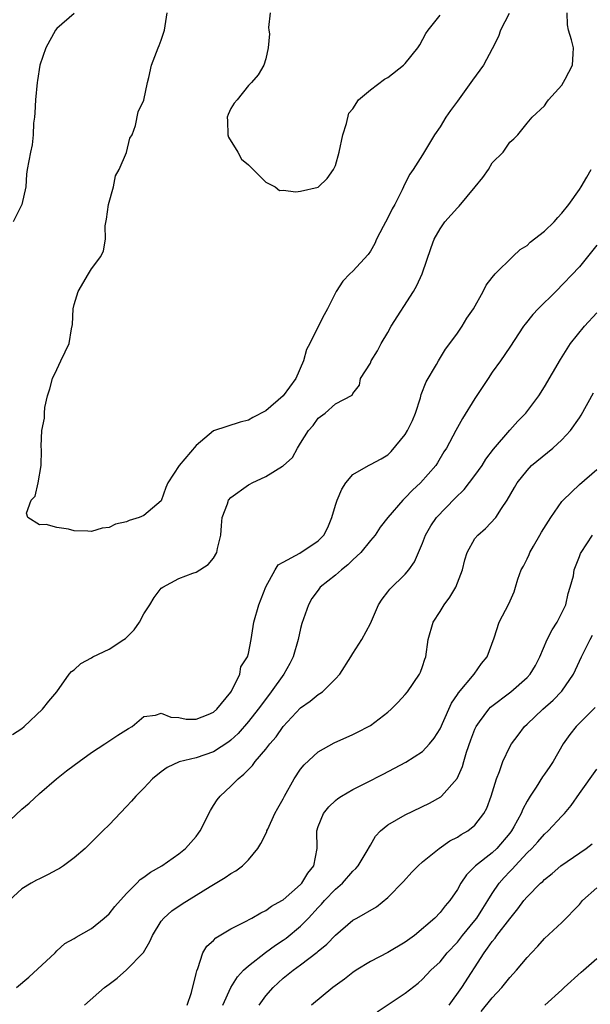
# Model space of a CAD drawing. Units: inches. Extents: x 2559000 to 2562000, y 1515000 to 1518000.
# Drawn here: x 2559231 to 2559296, y 1516387 to 1516500 of the extents above; entities that cross this region are included whole.
import ezdxf

# ---------------------------------------------------------------- set-up
doc = ezdxf.new("R2010")
doc.units = ezdxf.units.IN
doc.header["$MEASUREMENT"] = 0
doc.layers.add('LD25591515_2ft', color=133, linetype='Continuous')

msp = doc.modelspace()

# ---------------------------------------------------------------- linework, layer by layer
at = {"layer": 'LD25591515_2ft'}
for points, elevation in [([(2559229.91, 1516418.09), (2559231, 1516418.79), (2559231.26, 1516419), (2559233.35, 1516421), (2559234.07, 1516421.93), (2559235, 1516423), (2559236.43, 1516425), (2559236.68, 1516425.32), (2559237, 1516425.52), (2559237.76, 1516426.24), (2559239, 1516426.91), (2559239.14, 1516427), (2559241, 1516427.89), (2559242.69, 1516429), (2559242.87, 1516429.13), (2559243.89, 1516430.11), (2559244.49, 1516431), (2559245, 1516431.95), (2559245.69, 1516433), (2559246.16, 1516433.84), (2559247, 1516434.88), (2559247.17, 1516435), (2559249, 1516436.01), (2559250.61, 1516436.61), (2559251, 1516436.74), (2559252.39, 1516437.61), (2559253, 1516438.36), (2559253.38, 1516439), (2559253.46, 1516439.46), (2559253.83, 1516441), (2559253.9, 1516442.1), (2559254, 1516443), (2559254.6, 1516444.6), (2559254.72, 1516445), (2559255, 1516445.32), (2559257, 1516446.79), (2559257.16, 1516446.84), (2559257.43, 1516447), (2559259, 1516447.72), (2559260.9, 1516448.9), (2559261, 1516448.94), (2559262.08, 1516449.92), (2559262.63, 1516451), (2559263, 1516451.55), (2559263.91, 1516453), (2559264.43, 1516453.57), (2559265, 1516454.43), (2559265.81, 1516455), (2559267, 1516456.09), (2559268.92, 1516457.08), (2559269, 1516457.25), (2559269.77, 1516458.23), (2559269.86, 1516459), (2559271, 1516460.77), (2559271.09, 1516461), (2559271.82, 1516462.18), (2559272.24, 1516463), (2559273, 1516464.28), (2559273.4, 1516465), (2559275.97, 1516469), (2559276.32, 1516469.68), (2559276.94, 1516471), (2559277.97, 1516474.03), (2559278.32, 1516475), (2559279, 1516476.19), (2559279.54, 1516477), (2559281, 1516478.61), (2559281.21, 1516478.79), (2559283.03, 1516481), (2559283.9, 1516482.1), (2559284.57, 1516483), (2559285, 1516483.76), (2559286.24, 1516485), (2559287, 1516486.16), (2559287.46, 1516486.54), (2559287.93, 1516487), (2559289, 1516488.34), (2559289.57, 1516489), (2559291, 1516490.32), (2559291.25, 1516490.75), (2559291.45, 1516491), (2559293, 1516492.68), (2559293.37, 1516493.37), (2559294.21, 1516495), (2559294.28, 1516496.28), (2559294.33, 1516497), (2559294.1, 1516497.9), (2559293.74, 1516499), (2559293.64, 1516499.64), (2559293.59, 1516501)], 8962), ([(2559286.93, 1516500.93), (2559285.94, 1516499), (2559285.72, 1516498.28), (2559285, 1516496.87), (2559283.98, 1516495), (2559282.72, 1516493.28), (2559281, 1516490.87), (2559280.2, 1516489.8), (2559279.68, 1516489), (2559279, 1516487.89), (2559278.36, 1516487), (2559277, 1516484.7), (2559275.93, 1516483), (2559275.54, 1516482.46), (2559274.86, 1516481.14), (2559274.81, 1516481), (2559274.65, 1516480.65), (2559273.81, 1516479), (2559273.52, 1516478.48), (2559273, 1516477.46), (2559272.46, 1516476.46), (2559271.71, 1516475), (2559271.5, 1516474.5), (2559271, 1516473.62), (2559270.75, 1516473.25), (2559269, 1516471.32), (2559268.65, 1516471), (2559267.83, 1516470.17), (2559267.06, 1516469), (2559266.1, 1516467), (2559265.68, 1516466.32), (2559265, 1516464.98), (2559264.04, 1516463), (2559263.68, 1516462.32), (2559263.34, 1516461), (2559262.43, 1516459), (2559261, 1516457), (2559259, 1516455.28), (2559257.51, 1516454.49), (2559257, 1516454.21), (2559256.04, 1516453.96), (2559253, 1516452.96), (2559251, 1516451.31), (2559249.05, 1516449), (2559247.76, 1516447), (2559247.52, 1516446.48), (2559247, 1516444.95), (2559245, 1516443.25), (2559244.45, 1516443), (2559243.31, 1516442.69), (2559243, 1516442.52), (2559241.73, 1516442.27), (2559241, 1516441.88), (2559240.19, 1516441.81), (2559239, 1516441.4), (2559238.55, 1516441.45), (2559237, 1516441.49), (2559236.34, 1516441.66), (2559235, 1516441.86), (2559233.78, 1516442.22), (2559233, 1516442.18), (2559231.69, 1516443), (2559231.53, 1516443.53), (2559232.05, 1516445), (2559232.52, 1516445.48), (2559232.87, 1516447), (2559233.21, 1516449), (2559233.23, 1516450.77), (2559233.21, 1516451.21), (2559233.29, 1516453), (2559233.57, 1516454.43), (2559233.58, 1516455), (2559233.64, 1516455.64), (2559233.94, 1516457), (2559234.2, 1516457.8), (2559234.52, 1516459), (2559235, 1516460.04), (2559235.48, 1516461), (2559235.96, 1516462.04), (2559236.43, 1516463), (2559236.7, 1516464.7), (2559236.8, 1516465.2), (2559236.88, 1516467), (2559237, 1516467.51), (2559237.45, 1516469), (2559238.63, 1516471), (2559239, 1516471.6), (2559240.05, 1516473), (2559240.36, 1516473.64), (2559240.58, 1516475), (2559240.54, 1516476.54), (2559240.7, 1516477.3), (2559240.93, 1516479), (2559241.49, 1516481), (2559241.74, 1516482.26), (2559242.17, 1516483), (2559243, 1516484.96), (2559243.4, 1516486.6), (2559243.65, 1516487), (2559244.05, 1516488.05), (2559244.36, 1516489.64), (2559245, 1516490.98), (2559245.43, 1516493), (2559245.58, 1516493.58), (2559245.87, 1516495), (2559246.62, 1516497), (2559246.76, 1516497.24), (2559247, 1516497.86), (2559247.36, 1516499), (2559247.68, 1516501)], 8964), ([(2559259.49, 1516501), (2559259.31, 1516499.31), (2559259.34, 1516499), (2559259.42, 1516498.58), (2559259.26, 1516497), (2559259, 1516495.73), (2559258.79, 1516495), (2559258.13, 1516493.87), (2559257.36, 1516493), (2559257, 1516492.66), (2559255.69, 1516491), (2559255.36, 1516490.64), (2559255, 1516490.03), (2559254.68, 1516489.32), (2559254.57, 1516489), (2559254.59, 1516488.59), (2559254.62, 1516487), (2559254.73, 1516486.73), (2559255.79, 1516485), (2559256.2, 1516484.2), (2559257, 1516483.52), (2559257.26, 1516483.26), (2559257.56, 1516483), (2559259, 1516481.56), (2559260.06, 1516481), (2559260.58, 1516480.58), (2559261, 1516480.61), (2559262.44, 1516480.44), (2559263, 1516480.52), (2559265, 1516480.97), (2559265.05, 1516481), (2559266.05, 1516481.95), (2559266.77, 1516483), (2559267, 1516483.48), (2559267.42, 1516485), (2559267.86, 1516487), (2559268.27, 1516488.27), (2559268.52, 1516489.48), (2559269, 1516489.99), (2559269.63, 1516491), (2559271, 1516492.16), (2559272.62, 1516493.38), (2559273, 1516493.59), (2559274.8, 1516495), (2559275, 1516495.18), (2559276.47, 1516497), (2559276.67, 1516497.33), (2559277.36, 1516498.64), (2559277.63, 1516499), (2559279, 1516500.72)], 8966), ([(2559237, 1516500.93), (2559235, 1516499.2), (2559234.84, 1516499), (2559233.75, 1516497), (2559233.06, 1516495), (2559232.78, 1516493.22), (2559232.73, 1516493), (2559232.57, 1516491), (2559232.48, 1516489.52), (2559232.43, 1516489), (2559232.34, 1516488.34), (2559232.28, 1516487), (2559232.16, 1516485.84), (2559231.96, 1516485), (2559231.61, 1516483), (2559231.53, 1516482.47), (2559231.44, 1516481), (2559231, 1516479), (2559229.97, 1516477)], 8962), ([(2559228.31, 1516407), (2559231, 1516409.5), (2559231.81, 1516410.19), (2559233, 1516411.29), (2559234.97, 1516413), (2559236.1, 1516413.9), (2559237, 1516414.56), (2559237.56, 1516415), (2559239, 1516416), (2559240.52, 1516417), (2559241.99, 1516418.01), (2559243.22, 1516418.78), (2559243.65, 1516419), (2559245, 1516420.15), (2559246.32, 1516420.32), (2559247, 1516420.55), (2559248.09, 1516420.09), (2559249, 1516420.04), (2559249.84, 1516419.84), (2559251, 1516419.83), (2559252.37, 1516420.37), (2559253, 1516420.66), (2559253.38, 1516421), (2559255, 1516422.96), (2559255.07, 1516423.07), (2559256, 1516425), (2559256.14, 1516425.86), (2559256.89, 1516427), (2559257, 1516427.39), (2559257.31, 1516429), (2559257.63, 1516431), (2559258.19, 1516433), (2559259, 1516435.06), (2559260.06, 1516437), (2559260.43, 1516437.57), (2559261, 1516437.89), (2559262.92, 1516438.92), (2559265, 1516440.32), (2559265.66, 1516441), (2559266.12, 1516441.88), (2559266.58, 1516443), (2559267, 1516444.42), (2559267.19, 1516445), (2559267.73, 1516446.27), (2559268.2, 1516447), (2559269, 1516447.95), (2559270.77, 1516449), (2559271, 1516449.09), (2559272.24, 1516449.76), (2559273, 1516450.23), (2559273.41, 1516450.59), (2559275, 1516452.55), (2559275.28, 1516453), (2559275.83, 1516454.17), (2559276.19, 1516455), (2559276.76, 1516456.76), (2559276.85, 1516457.15), (2559277.41, 1516458.59), (2559278.59, 1516460.59), (2559278.81, 1516461), (2559279.64, 1516462.36), (2559280.13, 1516463), (2559281, 1516464.2), (2559281.56, 1516465), (2559282.09, 1516465.91), (2559282.85, 1516467), (2559283.95, 1516469), (2559284.29, 1516469.71), (2559285, 1516470.6), (2559285.35, 1516471), (2559287.35, 1516473), (2559288.19, 1516473.81), (2559289, 1516474.27), (2559289.36, 1516474.64), (2559291, 1516475.93), (2559292.11, 1516477), (2559292.52, 1516477.48), (2559293, 1516477.99), (2559293.8, 1516479), (2559295, 1516480.7), (2559295.2, 1516481), (2559295.87, 1516482.13), (2559296.35, 1516483)], 8960), ([(2559297, 1516474.31), (2559295, 1516471.83), (2559292.31, 1516469), (2559290.27, 1516467), (2559289.66, 1516466.34), (2559288.76, 1516465.24), (2559288.58, 1516465), (2559287, 1516462.58), (2559285.94, 1516461), (2559285, 1516459.7), (2559284.52, 1516459), (2559283, 1516456.69), (2559281.6, 1516454.4), (2559280.82, 1516453), (2559279.75, 1516451), (2559279.45, 1516450.55), (2559278.71, 1516449.29), (2559278.51, 1516449), (2559276.76, 1516447), (2559275.83, 1516446.17), (2559275, 1516445.26), (2559274.73, 1516445), (2559273.01, 1516443), (2559272.11, 1516441.89), (2559271.54, 1516441), (2559271, 1516440.36), (2559269.91, 1516439), (2559269, 1516438.14), (2559268.43, 1516437.57), (2559267.68, 1516437), (2559267, 1516436.38), (2559265.25, 1516435), (2559265, 1516434.68), (2559264.29, 1516433.71), (2559263.9, 1516433), (2559263.15, 1516430.85), (2559263, 1516430.26), (2559262.72, 1516429), (2559262.15, 1516427), (2559261.77, 1516426.23), (2559261.08, 1516425), (2559259.63, 1516423), (2559258.49, 1516421.51), (2559258.13, 1516421), (2559257, 1516419.56), (2559255.81, 1516418.19), (2559255, 1516417.45), (2559254.75, 1516417.25), (2559253, 1516416.08), (2559251, 1516415.4), (2559249.04, 1516414.96), (2559247.69, 1516414.31), (2559247, 1516413.8), (2559245.99, 1516413), (2559245, 1516411.93), (2559244.09, 1516411), (2559243.59, 1516410.41), (2559243, 1516409.82), (2559241, 1516407.72), (2559240.29, 1516407), (2559239, 1516405.71), (2559238.25, 1516405), (2559237, 1516403.9), (2559235.78, 1516403), (2559235.31, 1516402.69), (2559235, 1516402.55), (2559234, 1516402), (2559233, 1516401.52), (2559232.66, 1516401.34), (2559232.05, 1516401), (2559231, 1516400.35), (2559229.53, 1516399)], 8958), ([(2559230.37, 1516389), (2559231.8, 1516390.2), (2559234.82, 1516393), (2559235, 1516393.21), (2559235.94, 1516394.06), (2559237, 1516394.63), (2559237.21, 1516394.79), (2559239, 1516395.8), (2559240.45, 1516397), (2559241, 1516397.48), (2559241.68, 1516398.32), (2559243, 1516399.83), (2559244.18, 1516401), (2559244.58, 1516401.42), (2559245, 1516401.7), (2559245.74, 1516402.26), (2559247.05, 1516403), (2559249, 1516404.38), (2559249.78, 1516405), (2559251, 1516406.38), (2559251.27, 1516406.73), (2559251.46, 1516407), (2559252.63, 1516409.37), (2559253, 1516409.91), (2559253.42, 1516410.58), (2559253.74, 1516411), (2559255, 1516412.16), (2559255.81, 1516413), (2559256.49, 1516413.51), (2559257, 1516414.08), (2559257.47, 1516414.53), (2559257.77, 1516415), (2559259, 1516416.41), (2559259.45, 1516417), (2559260.17, 1516417.83), (2559261, 1516419), (2559263, 1516421.15), (2559264.09, 1516421.91), (2559265, 1516422.68), (2559265.21, 1516422.79), (2559265.51, 1516423), (2559267, 1516424.47), (2559267.48, 1516425), (2559268.77, 1516427), (2559269, 1516427.4), (2559270.01, 1516429), (2559271, 1516430.84), (2559271.95, 1516433), (2559272.36, 1516433.64), (2559273, 1516434.46), (2559273.22, 1516434.78), (2559275, 1516436.52), (2559275.41, 1516437), (2559276.09, 1516437.91), (2559276.53, 1516439), (2559277, 1516440.08), (2559277.33, 1516441), (2559277.95, 1516442.05), (2559278.58, 1516443), (2559280.75, 1516445.25), (2559281.76, 1516446.24), (2559283, 1516447.85), (2559283.84, 1516449), (2559284.28, 1516449.72), (2559285.14, 1516450.86), (2559287, 1516453.06), (2559287.92, 1516454.08), (2559288.85, 1516455), (2559290.36, 1516457), (2559291, 1516458.03), (2559292.83, 1516461.17), (2559293.98, 1516463), (2559295.58, 1516465), (2559297, 1516466.53)], 8956), ([(2559238.18, 1516387), (2559240.49, 1516389), (2559241, 1516389.41), (2559241.93, 1516390.07), (2559243, 1516391.05), (2559244.96, 1516393.03), (2559245.7, 1516394.3), (2559245.97, 1516395), (2559247, 1516396.63), (2559247.28, 1516397), (2559248.19, 1516397.81), (2559249.38, 1516398.62), (2559252.61, 1516400.61), (2559254.35, 1516401.65), (2559255, 1516402.12), (2559255.56, 1516402.44), (2559256.31, 1516403), (2559257, 1516403.7), (2559258.1, 1516405), (2559258.44, 1516405.56), (2559259.1, 1516406.9), (2559259.12, 1516407), (2559259.22, 1516407.22), (2559260.05, 1516409), (2559260.38, 1516409.62), (2559261, 1516410.7), (2559261.15, 1516411), (2559262.27, 1516413), (2559263, 1516414.11), (2559263.39, 1516414.61), (2559265, 1516416.11), (2559266.86, 1516417.14), (2559269, 1516418.07), (2559269.62, 1516418.38), (2559270.8, 1516419), (2559271, 1516419.12), (2559273, 1516420.65), (2559273.4, 1516421), (2559274.19, 1516421.81), (2559275, 1516422.68), (2559275.25, 1516423), (2559276.65, 1516425), (2559276.76, 1516425.24), (2559277, 1516425.88), (2559277.27, 1516426.73), (2559277.38, 1516427), (2559277.64, 1516429), (2559278.2, 1516431), (2559279, 1516432.23), (2559279.47, 1516433), (2559280.13, 1516433.87), (2559280.81, 1516435), (2559281.6, 1516437), (2559281.85, 1516438.15), (2559282.13, 1516439), (2559283, 1516440.62), (2559283.33, 1516441), (2559284.24, 1516441.75), (2559285.4, 1516443), (2559286.07, 1516444.07), (2559286.71, 1516445), (2559287.55, 1516446.45), (2559287.85, 1516447), (2559289, 1516448.43), (2559289.52, 1516449), (2559291.96, 1516451), (2559293, 1516451.93), (2559293.98, 1516453), (2559295, 1516454.46), (2559295.21, 1516454.79), (2559296.64, 1516457.36)], 8954), ([(2559249.97, 1516387), (2559250.46, 1516388.46), (2559251, 1516390.61), (2559251.06, 1516390.94), (2559251.19, 1516391.19), (2559251.76, 1516393), (2559252.24, 1516393.76), (2559253, 1516394.43), (2559253.27, 1516394.73), (2559255, 1516395.74), (2559256.51, 1516396.51), (2559257.4, 1516397), (2559258.41, 1516397.59), (2559259, 1516397.86), (2559259.65, 1516398.35), (2559260.84, 1516399), (2559261, 1516399.1), (2559263, 1516400.84), (2559263.15, 1516401), (2559263.83, 1516402.17), (2559264.52, 1516403), (2559264.88, 1516405), (2559264.84, 1516407), (2559265, 1516407.5), (2559265.61, 1516409), (2559266.24, 1516409.76), (2559267, 1516410.51), (2559267.26, 1516410.74), (2559267.67, 1516411), (2559269, 1516411.77), (2559270.53, 1516412.53), (2559272.47, 1516413.53), (2559273.79, 1516414.21), (2559275.08, 1516414.92), (2559277, 1516416.15), (2559277.8, 1516417), (2559278.34, 1516417.66), (2559279, 1516418.74), (2559280, 1516421), (2559280.32, 1516421.68), (2559281, 1516422.67), (2559281.12, 1516422.88), (2559282.92, 1516425), (2559283.75, 1516426.25), (2559284.43, 1516427), (2559285.21, 1516429.21), (2559285.8, 1516431), (2559286.91, 1516433.09), (2559287.52, 1516434.48), (2559287.68, 1516435), (2559287.94, 1516435.94), (2559288.33, 1516437), (2559288.58, 1516437.42), (2559289, 1516438.26), (2559289.24, 1516438.76), (2559289.32, 1516439), (2559289.73, 1516439.73), (2559290.48, 1516441), (2559290.66, 1516441.34), (2559291.71, 1516443), (2559293, 1516444.86), (2559293.13, 1516445), (2559295, 1516446.82), (2559297, 1516448.55)], 8952), ([(2559254.05, 1516387), (2559255, 1516389), (2559255.76, 1516390.24), (2559256.45, 1516391), (2559257, 1516391.52), (2559258.95, 1516393.05), (2559260.12, 1516393.88), (2559261, 1516394.45), (2559261.32, 1516394.68), (2559263, 1516396.08), (2559263.89, 1516397), (2559265, 1516398.19), (2559265.41, 1516398.59), (2559265.75, 1516399), (2559267, 1516400.3), (2559267.79, 1516401), (2559269, 1516402.38), (2559269.33, 1516402.67), (2559269.62, 1516403), (2559270.52, 1516404.52), (2559271, 1516405.38), (2559271.6, 1516406.4), (2559272.15, 1516407), (2559273, 1516407.69), (2559275, 1516408.87), (2559277.8, 1516410.2), (2559279.08, 1516410.92), (2559279.17, 1516411), (2559280.97, 1516413.03), (2559281.59, 1516414.41), (2559281.74, 1516415), (2559282.05, 1516416.05), (2559282.53, 1516417.47), (2559283, 1516418.7), (2559283.14, 1516419), (2559283.54, 1516419.54), (2559284.59, 1516421), (2559284.78, 1516421.22), (2559287.13, 1516423), (2559289, 1516424.62), (2559289.36, 1516425), (2559289.98, 1516426.02), (2559290.47, 1516427), (2559291.32, 1516429), (2559291.89, 1516430.11), (2559292.45, 1516431), (2559293, 1516432.05), (2559293.44, 1516433), (2559293.71, 1516434.29), (2559293.95, 1516435), (2559294.31, 1516436.31), (2559294.4, 1516437), (2559295, 1516438.55), (2559295.13, 1516438.87), (2559295.21, 1516439), (2559296.51, 1516441)], 8950), ([(2559258.23, 1516387), (2559259, 1516388.05), (2559259.84, 1516389), (2559260.43, 1516389.57), (2559261, 1516390.07), (2559262.14, 1516391), (2559263, 1516391.63), (2559264.91, 1516393.09), (2559265, 1516393.18), (2559266.02, 1516393.98), (2559267, 1516395.04), (2559269, 1516396.77), (2559269.44, 1516397), (2559271.7, 1516398.3), (2559273, 1516399.36), (2559274.79, 1516401.21), (2559275.75, 1516402.25), (2559276.5, 1516403), (2559277, 1516403.45), (2559278.92, 1516405), (2559280.14, 1516405.86), (2559281, 1516406.29), (2559281.42, 1516406.58), (2559282.18, 1516407), (2559283, 1516407.65), (2559284.03, 1516409), (2559284.37, 1516409.63), (2559284.89, 1516411), (2559285.5, 1516413), (2559285.83, 1516413.83), (2559286.21, 1516415), (2559287, 1516416.67), (2559287.19, 1516417), (2559287.98, 1516418.02), (2559288.7, 1516419), (2559289, 1516419.27), (2559290.8, 1516421), (2559291.98, 1516422.02), (2559293, 1516423.05), (2559294.32, 1516425), (2559295.26, 1516427), (2559296.25, 1516429), (2559296.51, 1516429.49)], 8948), ([(2559296.83, 1516421.17), (2559294.65, 1516419), (2559293.91, 1516418.09), (2559293.16, 1516417), (2559291.98, 1516415), (2559291.6, 1516414.4), (2559291, 1516413.53), (2559290.77, 1516413.23), (2559290.03, 1516412.03), (2559289.35, 1516411), (2559289, 1516410.42), (2559288.5, 1516409.5), (2559288.3, 1516409), (2559287.46, 1516407.46), (2559287.2, 1516407), (2559287, 1516406.74), (2559285.53, 1516405), (2559285, 1516404.5), (2559283.08, 1516403), (2559282.05, 1516401.95), (2559281.4, 1516401), (2559281, 1516400.28), (2559280.12, 1516399), (2559279.59, 1516398.41), (2559279, 1516397.64), (2559278.4, 1516397), (2559276.06, 1516395), (2559275, 1516394.23), (2559273, 1516393.02), (2559271, 1516392), (2559269.36, 1516391), (2559269, 1516390.75), (2559268.03, 1516389.97), (2559266.68, 1516389), (2559264.25, 1516387)], 8946), ([(2559271.78, 1516386.22), (2559275, 1516388.35), (2559276.5, 1516389.5), (2559277, 1516389.97), (2559277.93, 1516391), (2559279, 1516391.97), (2559279.84, 1516393), (2559281, 1516394.21), (2559281.6, 1516395), (2559283, 1516396.71), (2559283.22, 1516397), (2559283.9, 1516398.1), (2559284.5, 1516399), (2559285, 1516399.81), (2559285.78, 1516401), (2559286.35, 1516401.65), (2559287, 1516402.33), (2559287.34, 1516402.66), (2559287.62, 1516403), (2559289, 1516404.48), (2559289.53, 1516405), (2559290.24, 1516405.76), (2559291, 1516406.65), (2559291.42, 1516407), (2559293, 1516408.72), (2559293.28, 1516409), (2559294.07, 1516409.93), (2559295, 1516411.29), (2559297, 1516414.12)], 8944), ([(2559280.06, 1516387), (2559281.49, 1516389), (2559284.06, 1516393), (2559284.47, 1516393.53), (2559285, 1516394.32), (2559285.32, 1516394.68), (2559285.54, 1516395), (2559287, 1516396.91), (2559287.95, 1516398.05), (2559288.64, 1516399), (2559289, 1516399.45), (2559290.54, 1516401), (2559290.79, 1516401.21), (2559291, 1516401.44), (2559291.87, 1516402.13), (2559292.87, 1516403), (2559295.8, 1516405), (2559296.48, 1516405.52)], 8942), ([(2559283.74, 1516386.26), (2559285, 1516387.82), (2559286.11, 1516389), (2559287, 1516390.15), (2559287.78, 1516391), (2559289, 1516392.48), (2559289.49, 1516393), (2559290.24, 1516393.76), (2559291, 1516394.63), (2559293, 1516396.5), (2559295, 1516398.57), (2559295.35, 1516399), (2559297, 1516400.48)], 8940), ([(2559291.03, 1516386.97), (2559293, 1516388.75), (2559293.25, 1516389), (2559295.21, 1516390.79), (2559295.48, 1516391), (2559297, 1516392.35)], 8938)]:
    msp.add_lwpolyline(points, dxfattribs=dict(at, elevation=elevation))

doc.saveas('drawing.dxf')
